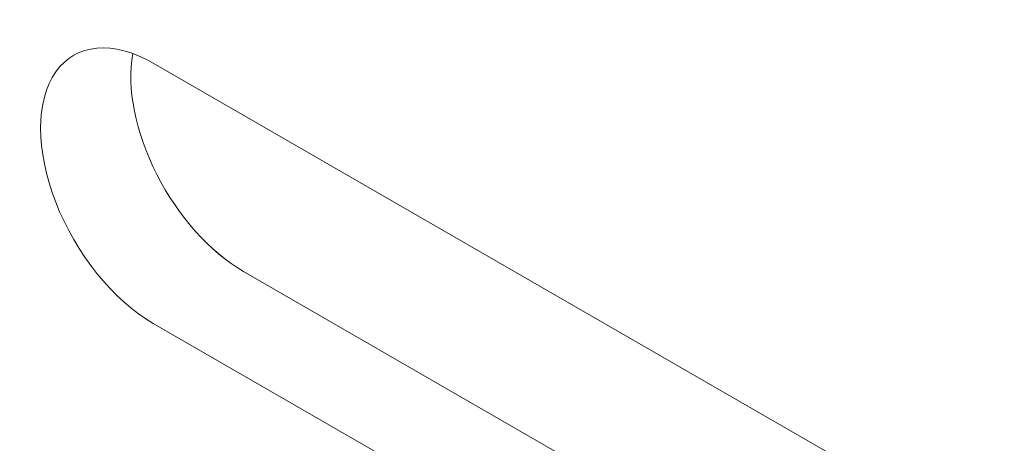
# Model space of a CAD drawing. Units: centimetres. Extents: x -110 to 50, y -35 to 35.
# Drawn here: x -104 to -103, y -24 to -23 of the extents above; entities that cross this region are included whole.
import ezdxf

# ---------------------------------------------------------------- set-up
doc = ezdxf.new("R2010")
doc.units = ezdxf.units.CM
doc.header["$MEASUREMENT"] = 0
doc.layers.add('layer 1', color=7, linetype='Continuous')

msp = doc.modelspace()

# ---------------------------------------------------------------- linework, layer by layer
at = {"layer": 'layer 1', "color": 250, "lineweight": 13}
msp.add_open_spline([(-107.96877, -20.2048), (-107.96877, -20.2048), (-89.58399, -30.81926), (-89.58399, -30.81926)], degree=3, dxfattribs=at)
at = {"layer": 'layer 1', "color": 250, "lineweight": 18}
for points, knots in [([(-103.87058, -23.21184), (-103.90216, -23.19361), (-103.93134, -23.19622), (-103.94713, -23.21868), (-103.94713, -23.21868), (-103.96292, -23.24114), (-103.96292, -23.28005), (-103.94713, -23.32074), (-103.94713, -23.32074), (-103.93134, -23.36144), (-103.90216, -23.39774), (-103.87058, -23.41597)], [0, 0, 0, 0, 0.25, 0.25, 0.25, 0.25, 0.5, 0.5, 0.5, 0.5, 1, 1, 1, 1]), ([(-103.87058, -23.21184), (-103.90216, -23.19361), (-103.93134, -23.19622), (-103.94713, -23.21868), (-103.94713, -23.21868), (-103.96292, -23.24114), (-103.96292, -23.28005), (-103.94713, -23.32074), (-103.94713, -23.32074), (-103.93134, -23.36144), (-103.90216, -23.39774), (-103.87058, -23.41597)], [0, 0, 0, 0, 0.25, 0.25, 0.25, 0.25, 0.5, 0.5, 0.5, 0.5, 1, 1, 1, 1]), ([(-103.87058, -23.21184), (-103.90216, -23.19361), (-103.93134, -23.19622), (-103.94713, -23.21868), (-103.94713, -23.21868), (-103.96292, -23.24114), (-103.96292, -23.28005), (-103.94713, -23.32074), (-103.94713, -23.32074), (-103.93134, -23.36144), (-103.90216, -23.39774), (-103.87058, -23.41597)], [0, 0, 0, 0, 0.25, 0.25, 0.25, 0.25, 0.5, 0.5, 0.5, 0.5, 1, 1, 1, 1]), ([(-103.87058, -23.21184), (-103.90216, -23.19361), (-103.93134, -23.19622), (-103.94713, -23.21868), (-103.94713, -23.21868), (-103.96292, -23.24114), (-103.96292, -23.28005), (-103.94713, -23.32074), (-103.94713, -23.32074), (-103.93134, -23.36144), (-103.90216, -23.39774), (-103.87058, -23.41597)], [0, 0, 0, 0, 0.25, 0.25, 0.25, 0.25, 0.5, 0.5, 0.5, 0.5, 1, 1, 1, 1]), ([(-103.87058, -23.21184), (-103.90216, -23.19361), (-103.93134, -23.19622), (-103.94713, -23.21868), (-103.94713, -23.21868), (-103.96292, -23.24114), (-103.96292, -23.28005), (-103.94713, -23.32074), (-103.94713, -23.32074), (-103.93134, -23.36144), (-103.90216, -23.39774), (-103.87058, -23.41597)], [0, 0, 0, 0, 0.25, 0.25, 0.25, 0.25, 0.5, 0.5, 0.5, 0.5, 1, 1, 1, 1]), ([(-103.87058, -23.21184), (-103.90216, -23.19361), (-103.93134, -23.19622), (-103.94713, -23.21868), (-103.94713, -23.21868), (-103.96292, -23.24114), (-103.96292, -23.28005), (-103.94713, -23.32074), (-103.94713, -23.32074), (-103.93134, -23.36144), (-103.90216, -23.39774), (-103.87058, -23.41597)], [0, 0, 0, 0, 0.25, 0.25, 0.25, 0.25, 0.5, 0.5, 0.5, 0.5, 1, 1, 1, 1]), ([(-103.87058, -23.21184), (-103.90216, -23.19361), (-103.93134, -23.19622), (-103.94713, -23.21868), (-103.94713, -23.21868), (-103.96292, -23.24114), (-103.96292, -23.28005), (-103.94713, -23.32074), (-103.94713, -23.32074), (-103.93134, -23.36144), (-103.90216, -23.39774), (-103.87058, -23.41597)], [0, 0, 0, 0, 0.25, 0.25, 0.25, 0.25, 0.5, 0.5, 0.5, 0.5, 1, 1, 1, 1]), ([(-103.87058, -23.21184), (-103.90216, -23.19361), (-103.93134, -23.19622), (-103.94713, -23.21868), (-103.94713, -23.21868), (-103.96292, -23.24114), (-103.96292, -23.28005), (-103.94713, -23.32074), (-103.94713, -23.32074), (-103.93134, -23.36144), (-103.90216, -23.39774), (-103.87058, -23.41597)], [0, 0, 0, 0, 0.25, 0.25, 0.25, 0.25, 0.5, 0.5, 0.5, 0.5, 1, 1, 1, 1]), ([(-103.87058, -23.21184), (-103.90216, -23.19361), (-103.93134, -23.19622), (-103.94713, -23.21868), (-103.94713, -23.21868), (-103.96292, -23.24114), (-103.96292, -23.28005), (-103.94713, -23.32074), (-103.94713, -23.32074), (-103.93134, -23.36144), (-103.90216, -23.39774), (-103.87058, -23.41597)], [0, 0, 0, 0, 0.25, 0.25, 0.25, 0.25, 0.5, 0.5, 0.5, 0.5, 1, 1, 1, 1]), ([(-103.87058, -23.21184), (-103.90216, -23.19361), (-103.93134, -23.19622), (-103.94713, -23.21868), (-103.94713, -23.21868), (-103.96292, -23.24114), (-103.96292, -23.28005), (-103.94713, -23.32074), (-103.94713, -23.32074), (-103.93134, -23.36144), (-103.90216, -23.39774), (-103.87058, -23.41597)], [0, 0, 0, 0, 0.25, 0.25, 0.25, 0.25, 0.5, 0.5, 0.5, 0.5, 1, 1, 1, 1]), ([(-103.87058, -23.21184), (-103.90216, -23.19361), (-103.93134, -23.19622), (-103.94713, -23.21868), (-103.94713, -23.21868), (-103.96292, -23.24114), (-103.96292, -23.28005), (-103.94713, -23.32074), (-103.94713, -23.32074), (-103.93134, -23.36144), (-103.90216, -23.39774), (-103.87058, -23.41597)], [0, 0, 0, 0, 0.25, 0.25, 0.25, 0.25, 0.5, 0.5, 0.5, 0.5, 1, 1, 1, 1]), ([(-103.87058, -23.21185), (-103.90216, -23.19361), (-103.93134, -23.19622), (-103.94713, -23.21868), (-103.94713, -23.21868), (-103.96292, -23.24114), (-103.96292, -23.28005), (-103.94713, -23.32074), (-103.94713, -23.32074), (-103.93134, -23.36144), (-103.90216, -23.39774), (-103.87058, -23.41597)], [0, 0, 0, 0, 0.25, 0.25, 0.25, 0.25, 0.5, 0.5, 0.5, 0.5, 1, 1, 1, 1]), ([(-103.87058, -23.21185), (-103.90216, -23.19361), (-103.93134, -23.19622), (-103.94713, -23.21868), (-103.94713, -23.21868), (-103.96292, -23.24114), (-103.96292, -23.28005), (-103.94713, -23.32074), (-103.94713, -23.32074), (-103.93134, -23.36144), (-103.90216, -23.39774), (-103.87058, -23.41597)], [0, 0, 0, 0, 0.25, 0.25, 0.25, 0.25, 0.5, 0.5, 0.5, 0.5, 1, 1, 1, 1]), ([(-103.87058, -23.21185), (-103.90216, -23.19361), (-103.93134, -23.19622), (-103.94713, -23.21868), (-103.94713, -23.21868), (-103.96292, -23.24114), (-103.96292, -23.28005), (-103.94713, -23.32074), (-103.94713, -23.32074), (-103.93134, -23.36144), (-103.90216, -23.39774), (-103.87058, -23.41597)], [0, 0, 0, 0, 0.25, 0.25, 0.25, 0.25, 0.5, 0.5, 0.5, 0.5, 1, 1, 1, 1]), ([(-103.87058, -23.21185), (-103.90216, -23.19361), (-103.93134, -23.19622), (-103.94713, -23.21868), (-103.94713, -23.21868), (-103.96292, -23.24114), (-103.96292, -23.28005), (-103.94713, -23.32074), (-103.94713, -23.32074), (-103.93134, -23.36144), (-103.90216, -23.39774), (-103.87058, -23.41597)], [0, 0, 0, 0, 0.25, 0.25, 0.25, 0.25, 0.5, 0.5, 0.5, 0.5, 1, 1, 1, 1]), ([(-103.87058, -23.21185), (-103.90216, -23.19361), (-103.93134, -23.19622), (-103.94713, -23.21868), (-103.94713, -23.21868), (-103.96292, -23.24114), (-103.96292, -23.28005), (-103.94713, -23.32074), (-103.94713, -23.32074), (-103.93134, -23.36144), (-103.90216, -23.39774), (-103.87058, -23.41597)], [0, 0, 0, 0, 0.25, 0.25, 0.25, 0.25, 0.5, 0.5, 0.5, 0.5, 1, 1, 1, 1]), ([(-103.87058, -23.21185), (-103.90216, -23.19361), (-103.93134, -23.19622), (-103.94713, -23.21868), (-103.94713, -23.21868), (-103.96292, -23.24114), (-103.96292, -23.28005), (-103.94713, -23.32074), (-103.94713, -23.32074), (-103.93134, -23.36144), (-103.90216, -23.39774), (-103.87058, -23.41597)], [0, 0, 0, 0, 0.25, 0.25, 0.25, 0.25, 0.5, 0.5, 0.5, 0.5, 1, 1, 1, 1]), ([(-103.87058, -23.21185), (-103.90216, -23.19361), (-103.93134, -23.19622), (-103.94713, -23.21868), (-103.94713, -23.21868), (-103.96292, -23.24114), (-103.96292, -23.28005), (-103.94713, -23.32074), (-103.94713, -23.32074), (-103.93134, -23.36144), (-103.90216, -23.39774), (-103.87058, -23.41597)], [0, 0, 0, 0, 0.25, 0.25, 0.25, 0.25, 0.5, 0.5, 0.5, 0.5, 1, 1, 1, 1]), ([(-103.87058, -23.21185), (-103.90216, -23.19361), (-103.93134, -23.19622), (-103.94713, -23.21868), (-103.94713, -23.21868), (-103.96292, -23.24115), (-103.96292, -23.28005), (-103.94713, -23.32074), (-103.94713, -23.32074), (-103.93134, -23.36144), (-103.90216, -23.39774), (-103.87058, -23.41597)], [0, 0, 0, 0, 0.25, 0.25, 0.25, 0.25, 0.5, 0.5, 0.5, 0.5, 1, 1, 1, 1]), ([(-103.87058, -23.21185), (-103.90216, -23.19361), (-103.93134, -23.19622), (-103.94713, -23.21868), (-103.94713, -23.21868), (-103.96292, -23.24115), (-103.96292, -23.28005), (-103.94713, -23.32074), (-103.94713, -23.32074), (-103.93134, -23.36144), (-103.90216, -23.39774), (-103.87058, -23.41597)], [0, 0, 0, 0, 0.25, 0.25, 0.25, 0.25, 0.5, 0.5, 0.5, 0.5, 1, 1, 1, 1]), ([(-103.87058, -23.21185), (-103.90216, -23.19361), (-103.93134, -23.19622), (-103.94713, -23.21868), (-103.94713, -23.21868), (-103.96292, -23.24115), (-103.96292, -23.28005), (-103.94713, -23.32075), (-103.94713, -23.32075), (-103.93134, -23.36144), (-103.90216, -23.39774), (-103.87058, -23.41597)], [0, 0, 0, 0, 0.25, 0.25, 0.25, 0.25, 0.5, 0.5, 0.5, 0.5, 1, 1, 1, 1]), ([(-103.88676, -23.20423), (-103.89158, -23.23128), (-103.88464, -23.26603), (-103.86785, -23.29906), (-103.86785, -23.29906), (-103.85106, -23.33209), (-103.82615, -23.35997), (-103.79987, -23.37514)], [0, 0, 0, 0, 0.333333, 0.333333, 0.333333, 0.333333, 1, 1, 1, 1]), ([(-103.88676, -23.20423), (-103.89158, -23.23128), (-103.88464, -23.26603), (-103.86785, -23.29906), (-103.86785, -23.29906), (-103.85106, -23.33209), (-103.82615, -23.35997), (-103.79987, -23.37514)], [0, 0, 0, 0, 0.333333, 0.333333, 0.333333, 0.333333, 1, 1, 1, 1]), ([(-103.88676, -23.20423), (-103.89158, -23.23128), (-103.88464, -23.26603), (-103.86785, -23.29906), (-103.86785, -23.29906), (-103.85106, -23.33209), (-103.82615, -23.35997), (-103.79987, -23.37514)], [0, 0, 0, 0, 0.333333, 0.333333, 0.333333, 0.333333, 1, 1, 1, 1]), ([(-103.88676, -23.20423), (-103.89158, -23.23128), (-103.88464, -23.26603), (-103.86785, -23.29906), (-103.86785, -23.29906), (-103.85106, -23.33209), (-103.82615, -23.35997), (-103.79987, -23.37514)], [0, 0, 0, 0, 0.333333, 0.333333, 0.333333, 0.333333, 1, 1, 1, 1]), ([(-103.88676, -23.20423), (-103.89158, -23.23128), (-103.88464, -23.26603), (-103.86785, -23.29906), (-103.86785, -23.29906), (-103.85106, -23.33209), (-103.82615, -23.35997), (-103.79987, -23.37514)], [0, 0, 0, 0, 0.333333, 0.333333, 0.333333, 0.333333, 1, 1, 1, 1]), ([(-103.88676, -23.20423), (-103.89158, -23.23128), (-103.88464, -23.26603), (-103.86785, -23.29906), (-103.86785, -23.29906), (-103.85106, -23.33209), (-103.82615, -23.35997), (-103.79987, -23.37514)], [0, 0, 0, 0, 0.333333, 0.333333, 0.333333, 0.333333, 1, 1, 1, 1]), ([(-103.88676, -23.20423), (-103.89158, -23.23128), (-103.88464, -23.26603), (-103.86785, -23.29906), (-103.86785, -23.29906), (-103.85106, -23.33209), (-103.82615, -23.35997), (-103.79987, -23.37514)], [0, 0, 0, 0, 0.333333, 0.333333, 0.333333, 0.333333, 1, 1, 1, 1]), ([(-103.88676, -23.20423), (-103.89158, -23.23128), (-103.88464, -23.26603), (-103.86785, -23.29906), (-103.86785, -23.29906), (-103.85106, -23.33209), (-103.82615, -23.35997), (-103.79987, -23.37514)], [0, 0, 0, 0, 0.333333, 0.333333, 0.333333, 0.333333, 1, 1, 1, 1]), ([(-103.88676, -23.20423), (-103.89158, -23.23128), (-103.88464, -23.26603), (-103.86785, -23.29906), (-103.86785, -23.29906), (-103.85106, -23.33209), (-103.82615, -23.35997), (-103.79987, -23.37514)], [0, 0, 0, 0, 0.333333, 0.333333, 0.333333, 0.333333, 1, 1, 1, 1]), ([(-103.88676, -23.20423), (-103.89158, -23.23128), (-103.88464, -23.26603), (-103.86785, -23.29906), (-103.86785, -23.29906), (-103.85106, -23.33209), (-103.82615, -23.35997), (-103.79987, -23.37514)], [0, 0, 0, 0, 0.333333, 0.333333, 0.333333, 0.333333, 1, 1, 1, 1]), ([(-103.88676, -23.20423), (-103.89158, -23.23128), (-103.88464, -23.26603), (-103.86785, -23.29906), (-103.86785, -23.29906), (-103.85106, -23.33209), (-103.82615, -23.35997), (-103.79987, -23.37514)], [0, 0, 0, 0, 0.333333, 0.333333, 0.333333, 0.333333, 1, 1, 1, 1]), ([(-103.88676, -23.20423), (-103.89158, -23.23128), (-103.88464, -23.26603), (-103.86785, -23.29906), (-103.86785, -23.29906), (-103.85106, -23.33209), (-103.82615, -23.35997), (-103.79987, -23.37514)], [0, 0, 0, 0, 0.333333, 0.333333, 0.333333, 0.333333, 1, 1, 1, 1]), ([(-103.88676, -23.20423), (-103.89158, -23.23128), (-103.88464, -23.26603), (-103.86785, -23.29906), (-103.86785, -23.29906), (-103.85106, -23.33209), (-103.82615, -23.35997), (-103.79987, -23.37514)], [0, 0, 0, 0, 0.333333, 0.333333, 0.333333, 0.333333, 1, 1, 1, 1]), ([(-103.88676, -23.20423), (-103.89158, -23.23128), (-103.88464, -23.26603), (-103.86785, -23.29906), (-103.86785, -23.29906), (-103.85106, -23.33209), (-103.82615, -23.35997), (-103.79987, -23.37514)], [0, 0, 0, 0, 0.333333, 0.333333, 0.333333, 0.333333, 1, 1, 1, 1]), ([(-103.88676, -23.20423), (-103.89158, -23.23128), (-103.88464, -23.26603), (-103.86785, -23.29906), (-103.86785, -23.29906), (-103.85106, -23.33209), (-103.82615, -23.35997), (-103.79987, -23.37514)], [0, 0, 0, 0, 0.333333, 0.333333, 0.333333, 0.333333, 1, 1, 1, 1]), ([(-103.88676, -23.20423), (-103.89158, -23.23128), (-103.88464, -23.26603), (-103.86785, -23.29906), (-103.86785, -23.29906), (-103.85106, -23.33209), (-103.82615, -23.35997), (-103.79987, -23.37514)], [0, 0, 0, 0, 0.333333, 0.333333, 0.333333, 0.333333, 1, 1, 1, 1]), ([(-103.88676, -23.20423), (-103.89158, -23.23128), (-103.88464, -23.26603), (-103.86785, -23.29906), (-103.86785, -23.29906), (-103.85106, -23.33209), (-103.82615, -23.35997), (-103.79987, -23.37514)], [0, 0, 0, 0, 0.333333, 0.333333, 0.333333, 0.333333, 1, 1, 1, 1]), ([(-103.88676, -23.20423), (-103.89158, -23.23128), (-103.88464, -23.26603), (-103.86785, -23.29906), (-103.86785, -23.29906), (-103.85106, -23.33209), (-103.82615, -23.35998), (-103.79987, -23.37515)], [0, 0, 0, 0, 0.333333, 0.333333, 0.333333, 0.333333, 1, 1, 1, 1]), ([(-103.88676, -23.20423), (-103.89158, -23.23128), (-103.88464, -23.26603), (-103.86785, -23.29906), (-103.86785, -23.29906), (-103.85106, -23.33209), (-103.82615, -23.35998), (-103.79987, -23.37515)], [0, 0, 0, 0, 0.333333, 0.333333, 0.333333, 0.333333, 1, 1, 1, 1]), ([(-103.88676, -23.20423), (-103.89158, -23.23128), (-103.88464, -23.26603), (-103.86785, -23.29906), (-103.86785, -23.29906), (-103.85106, -23.33209), (-103.82615, -23.35998), (-103.79987, -23.37515)], [0, 0, 0, 0, 0.333333, 0.333333, 0.333333, 0.333333, 1, 1, 1, 1]), ([(-103.88676, -23.20423), (-103.89158, -23.23128), (-103.88464, -23.26603), (-103.86785, -23.29906), (-103.86785, -23.29906), (-103.85106, -23.33209), (-103.82615, -23.35998), (-103.79987, -23.37515)], [0, 0, 0, 0, 0.333333, 0.333333, 0.333333, 0.333333, 1, 1, 1, 1])]:
    msp.add_open_spline(points, degree=3, knots=knots, dxfattribs=at)
for points in [[(-103.88676, -23.20423), (-103.88676, -23.20423), (-103.88676, -23.20423), (-103.88676, -23.20423)], [(-103.34025, -23.51803), (-103.34025, -23.51803), (-103.87058, -23.21184), (-103.87058, -23.21184)], [(-103.87058, -23.21184), (-103.87058, -23.21184), (-103.87058, -23.21185), (-103.87058, -23.21185)], [(-103.94713, -23.21868), (-103.94713, -23.21868), (-103.94713, -23.21868), (-103.94713, -23.21868)], [(-103.86785, -23.29906), (-103.86785, -23.29906), (-103.86785, -23.29906), (-103.86785, -23.29906)], [(-103.94713, -23.32074), (-103.94713, -23.32074), (-103.94713, -23.32075), (-103.94713, -23.32075)], [(-103.79987, -23.37514), (-103.79987, -23.37514), (-103.26954, -23.68133), (-103.26954, -23.68133)], [(-103.79987, -23.37514), (-103.79987, -23.37514), (-103.79987, -23.37515), (-103.79987, -23.37515)], [(-103.87058, -23.41597), (-103.87058, -23.41597), (-103.34025, -23.72215), (-103.34025, -23.72215)], [(-103.87058, -23.41597), (-103.87058, -23.41597), (-103.87058, -23.41597), (-103.87058, -23.41597)]]:
    msp.add_open_spline(points, degree=3, dxfattribs=at)

doc.saveas('drawing.dxf')
